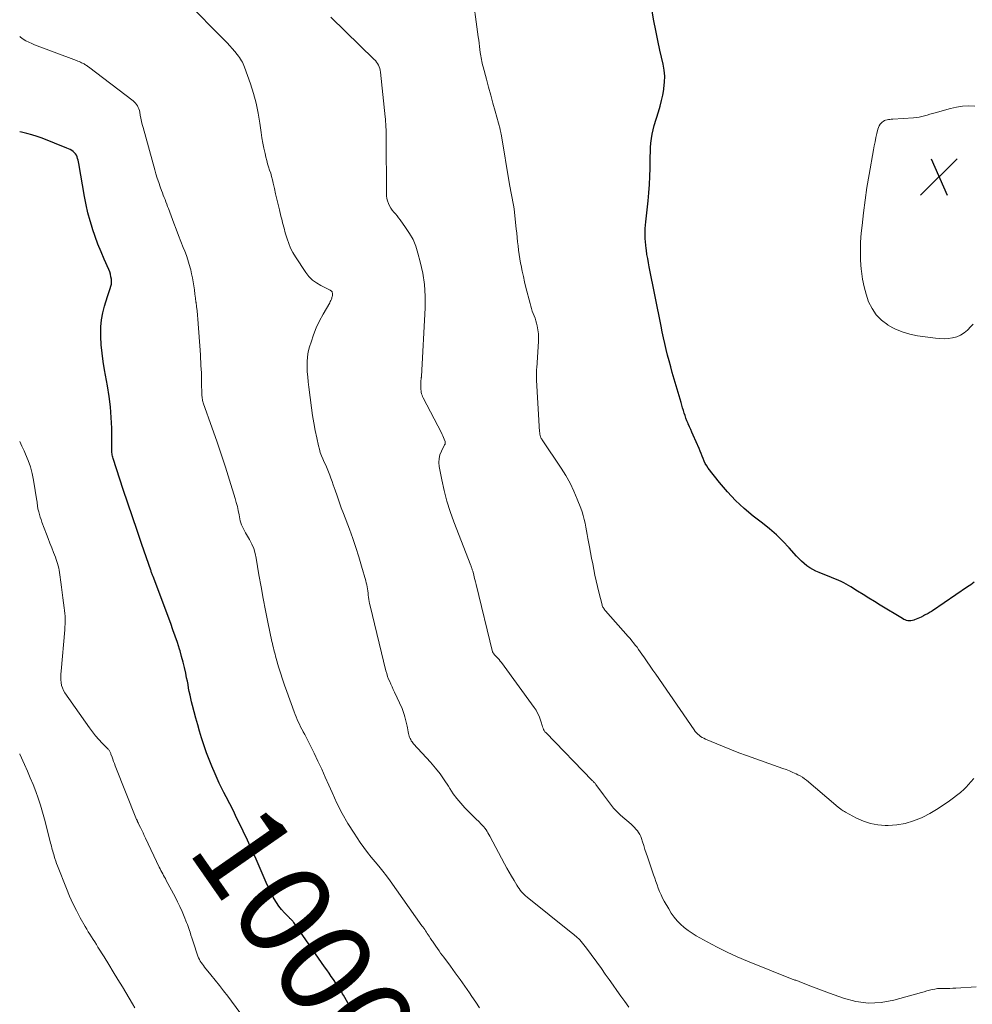
# Model space of a CAD drawing. Units: feet. Extents: x 1970000 to 1975044, y 535000 to 540003.
# Drawn here: x 1970000 to 1970204, y 538438 to 538649 of the extents above; entities that cross this region are included whole.
import ezdxf
from ezdxf.enums import TextEntityAlignment as Align

# ---------------------------------------------------------------- set-up
doc = ezdxf.new("R2010")
doc.units = ezdxf.units.FT
doc.header["$LTSCALE"] = 100
doc.header["$MEASUREMENT"] = 0
for name, color, linetype, lineweight in [('CONTOUR INDEX', 32, 'Continuous', 25), ('CONTOUR INDEX LABEL', 7, 'Continuous', 15), ('CONTOUR INTERMEDIATE', 40, 'Continuous', 15), ('SPOT ELEVATION', 7, 'Continuous', 15)]:
    doc.layers.add(name, color=color, linetype=linetype, lineweight=lineweight)
doc.styles.add('slant', font='romans.shx', dxfattribs={"oblique": 14.999978})

# ---------------------------------------------------------------- blocks, each defined once
blk = doc.blocks.new('SPOT')
at = {"layer": 'SPOT ELEVATION', "lineweight": 25}
for p, q in [((-3.95, -3.95), (3.86, 3.85)), ((-1.67, 3.81), (1.74, -3.97))]:
    blk.add_line(p, q, dxfattribs=at)

msp = doc.modelspace()

# ---------------------------------------------------------------- linework, layer by layer
at = {"layer": 'CONTOUR INDEX', "flags": 128}
for points, elevation in [([(1970204.18, 538528.16), (1970203.51, 538527.65), (1970202.82, 538527.16), (1970195.28, 538522.06), (1970195.05, 538521.91), (1970194.82, 538521.76), (1970194.58, 538521.63), (1970194.34, 538521.49), (1970194.1, 538521.37), (1970193.86, 538521.24), (1970193.62, 538521.11), (1970193.38, 538520.99), (1970192.85, 538520.72), (1970192.5, 538520.55), (1970192.15, 538520.39), (1970191.79, 538520.24), (1970191.42, 538520.1), (1970191.29, 538520.05), (1970190.99, 538519.97), (1970190.68, 538519.92), (1970190.37, 538519.91), (1970190.05, 538519.94), (1970189.74, 538520.01), (1970189.44, 538520.1), (1970189.15, 538520.23), (1970188.87, 538520.38), (1970184.1, 538523.29), (1970182.88, 538524.03), (1970181.67, 538524.78), (1970180.45, 538525.53), (1970179.24, 538526.29), (1970177.79, 538527.19), (1970177.3, 538527.49), (1970176.8, 538527.77), (1970176.3, 538528.04), (1970175.78, 538528.3), (1970175.26, 538528.55), (1970174.74, 538528.78), (1970174.21, 538529), (1970173.68, 538529.22), (1970171.05, 538530.23), (1970170.35, 538530.53), (1970169.68, 538530.87), (1970169.03, 538531.27), (1970168.41, 538531.71), (1970167.82, 538532.19), (1970167.24, 538532.69), (1970166.7, 538533.23), (1970166.17, 538533.78), (1970164.6, 538535.53), (1970163.27, 538536.94), (1970161.89, 538538.29), (1970160.44, 538539.57), (1970158.95, 538540.8), (1970156.96, 538542.33), (1970155.01, 538543.97), (1970153.14, 538545.69), (1970151.41, 538547.55), (1970149.76, 538549.5), (1970147.33, 538552.61), (1970146.99, 538553.08), (1970146.69, 538553.57), (1970146.44, 538554.08), (1970146.22, 538554.62), (1970146.02, 538555.16), (1970145.81, 538555.7), (1970145.59, 538556.24), (1970145.36, 538556.77), (1970144.1, 538559.65), (1970143.84, 538560.25), (1970143.57, 538560.85), (1970143.31, 538561.45), (1970143.05, 538562.05), (1970143, 538562.17), (1970142.77, 538562.71), (1970142.55, 538563.26), (1970142.36, 538563.82), (1970142.17, 538564.38), (1970142, 538564.94), (1970141.83, 538565.51), (1970141.66, 538566.07), (1970141.49, 538566.64), (1970139.63, 538573.07), (1970139.28, 538574.3), (1970138.95, 538575.53), (1970138.63, 538576.76), (1970138.33, 538578), (1970138.03, 538579.24), (1970137.75, 538580.48), (1970137.49, 538581.72), (1970137.23, 538582.97), (1970134.69, 538595.64), (1970134.52, 538596.53), (1970134.36, 538597.43), (1970134.21, 538598.32), (1970134.08, 538599.22), (1970134.02, 538599.61), (1970133.94, 538600.31), (1970133.87, 538601.02), (1970133.82, 538601.73), (1970133.8, 538602.45), (1970133.81, 538603.16), (1970133.83, 538603.87), (1970133.88, 538604.58), (1970133.94, 538605.29), (1970134.44, 538609.77), (1970134.61, 538611.51), (1970134.75, 538613.25), (1970134.83, 538614.99), (1970134.87, 538616.74), (1970134.89, 538618.31), (1970134.91, 538619.27), (1970134.94, 538620.23), (1970134.99, 538621.19), (1970135.05, 538622.15), (1970135.15, 538623.1), (1970135.3, 538624.04), (1970135.51, 538624.97), (1970135.76, 538625.9), (1970136.69, 538628.86), (1970137.03, 538630.03), (1970137.34, 538631.22), (1970137.59, 538632.41), (1970137.81, 538633.62), (1970137.85, 538633.83), (1970137.98, 538635.14), (1970138.01, 538636.45), (1970137.89, 538637.75), (1970137.67, 538639.05), (1970136.98, 538642.05), (1970136.52, 538644.12), (1970136.08, 538646.2), (1970135.68, 538648.28), (1970135.29, 538650.37)], 1020), ([(1970071.15, 538436.54), (1970069.29, 538439.8), (1970069.09, 538440.13), (1970068.9, 538440.46), (1970068.69, 538440.79), (1970068.49, 538441.12), (1970068.28, 538441.44), (1970068.07, 538441.76), (1970067.85, 538442.08), (1970067.64, 538442.4), (1970067.13, 538443.15), (1970066.66, 538443.84), (1970066.19, 538444.53), (1970065.71, 538445.21), (1970065.24, 538445.9), (1970058.63, 538455.38), (1970058.53, 538455.51), (1970058.42, 538455.64), (1970058.31, 538455.77), (1970058.19, 538455.89), (1970058.07, 538456), (1970057.94, 538456.12), (1970057.82, 538456.24), (1970057.71, 538456.36), (1970056.63, 538457.45), (1970056.01, 538458.15), (1970055.43, 538458.87), (1970054.92, 538459.65), (1970054.45, 538460.45), (1970054.26, 538460.82), (1970053.74, 538461.84), (1970053.24, 538462.87), (1970052.76, 538463.91), (1970052.3, 538464.96), (1970051.46, 538466.91), (1970050.57, 538468.93), (1970049.67, 538470.94), (1970048.74, 538472.95), (1970047.8, 538474.94), (1970046.2, 538478.29), (1970045.96, 538478.79), (1970045.71, 538479.29), (1970045.46, 538479.78), (1970045.21, 538480.28), (1970044.96, 538480.77), (1970044.71, 538481.26), (1970044.45, 538481.75), (1970044.19, 538482.24), (1970043.68, 538483.21), (1970043.18, 538484.19), (1970042.7, 538485.17), (1970042.24, 538486.17), (1970041.8, 538487.18), (1970041.12, 538488.79), (1970040.53, 538490.24), (1970039.97, 538491.7), (1970039.46, 538493.19), (1970038.98, 538494.68), (1970038.91, 538494.9), (1970038.49, 538496.29), (1970038.08, 538497.68), (1970037.69, 538499.08), (1970037.31, 538500.48), (1970036.96, 538501.83), (1970036.77, 538502.56), (1970036.6, 538503.3), (1970036.44, 538504.03), (1970036.29, 538504.78), (1970036.15, 538505.52), (1970036.01, 538506.26), (1970035.87, 538507), (1970035.72, 538507.75), (1970035.53, 538508.69), (1970035.26, 538509.9), (1970034.97, 538511.1), (1970034.65, 538512.29), (1970034.3, 538513.48), (1970034.18, 538513.87), (1970033.74, 538515.25), (1970033.28, 538516.62), (1970032.8, 538517.98), (1970032.31, 538519.34), (1970028.54, 538529.38), (1970028.48, 538529.55), (1970028.41, 538529.72), (1970028.35, 538529.89), (1970028.28, 538530.06), (1970028.22, 538530.24), (1970028.16, 538530.41), (1970028.1, 538530.58), (1970028.04, 538530.75), (1970026.14, 538536.28), (1970025.14, 538539.21), (1970024.14, 538542.15), (1970023.16, 538545.09), (1970022.17, 538548.04), (1970019.97, 538554.68), (1970019.9, 538554.92), (1970019.84, 538555.16), (1970019.79, 538555.4), (1970019.76, 538555.64), (1970019.72, 538555.9), (1970019.71, 538556.02), (1970019.71, 538556.14), (1970019.71, 538556.25), (1970019.72, 538556.37), (1970019.73, 538556.49), (1970019.74, 538556.6), (1970019.74, 538556.72), (1970019.74, 538556.84), (1970019.69, 538561.16), (1970019.6, 538563.43), (1970019.43, 538565.7), (1970019.15, 538567.95), (1970018.78, 538570.19), (1970018.14, 538573.61), (1970017.85, 538575.38), (1970017.61, 538577.17), (1970017.45, 538578.96), (1970017.36, 538580.76), (1970017.34, 538581.32), (1970017.37, 538582.83), (1970017.49, 538584.33), (1970017.77, 538585.8), (1970018.14, 538587.27), (1970018.77, 538589.28), (1970018.91, 538589.72), (1970019.06, 538590.17), (1970019.22, 538590.61), (1970019.38, 538591.05), (1970019.51, 538591.49), (1970019.61, 538591.94), (1970019.64, 538592.4), (1970019.62, 538592.86), (1970019.61, 538593.01), (1970019.53, 538593.55), (1970019.42, 538594.08), (1970019.25, 538594.6), (1970019.06, 538595.1), (1970018.08, 538597.3), (1970017.4, 538598.9), (1970016.75, 538600.52), (1970016.16, 538602.16), (1970015.59, 538603.81), (1970015.58, 538603.85), (1970015.07, 538605.54), (1970014.61, 538607.24), (1970014.23, 538608.95), (1970013.89, 538610.68), (1970012.64, 538617.8), (1970012.57, 538618.16), (1970012.49, 538618.51), (1970012.39, 538618.85), (1970012.28, 538619.19), (1970012.13, 538619.52), (1970011.95, 538619.81), (1970011.72, 538620.07), (1970011.46, 538620.31), (1970011.43, 538620.33), (1970011.12, 538620.55), (1970010.8, 538620.74), (1970010.47, 538620.91), (1970010.12, 538621.07), (1970004.82, 538623.18), (1970003.73, 538623.58), (1970002.62, 538623.93), (1970001.5, 538624.22), (1970000.36, 538624.47), (1970000, 538624.52)], 1000)]:
    msp.add_lwpolyline(points, dxfattribs=dict(at, elevation=elevation))
at = {"layer": 'CONTOUR INTERMEDIATE', "flags": 128}
for points, elevation in [([(1970204.15, 538486.2), (1970203.48, 538485.49), (1970202.47, 538484.32), (1970202.33, 538484.17), (1970202.19, 538484.02), (1970202.05, 538483.87), (1970201.91, 538483.73), (1970201.76, 538483.59), (1970201.6, 538483.45), (1970201.45, 538483.32), (1970201.29, 538483.19), (1970198.93, 538481.42), (1970197.57, 538480.45), (1970196.17, 538479.54), (1970194.72, 538478.72), (1970193.23, 538477.94), (1970192.91, 538477.78), (1970191.21, 538477.1), (1970189.47, 538476.57), (1970187.67, 538476.28), (1970185.84, 538476.15), (1970185.16, 538476.15), (1970183.57, 538476.27), (1970182.01, 538476.54), (1970180.52, 538477.05), (1970179.06, 538477.71), (1970176.67, 538479.01), (1970176.44, 538479.15), (1970176.22, 538479.28), (1970175.99, 538479.43), (1970175.77, 538479.57), (1970175.6, 538479.7), (1970175.47, 538479.79), (1970175.34, 538479.88), (1970175.21, 538479.98), (1970175.09, 538480.07), (1970174.96, 538480.17), (1970174.84, 538480.27), (1970174.72, 538480.37), (1970174.6, 538480.47), (1970168.36, 538485.79), (1970167.92, 538486.13), (1970167.47, 538486.45), (1970166.99, 538486.74), (1970166.5, 538487), (1970166.12, 538487.18), (1970165.42, 538487.49), (1970164.72, 538487.8), (1970164, 538488.08), (1970163.29, 538488.35), (1970155.48, 538491.11), (1970153.88, 538491.7), (1970152.29, 538492.3), (1970150.7, 538492.93), (1970149.13, 538493.59), (1970146.72, 538494.62), (1970146.36, 538494.79), (1970146.02, 538494.98), (1970145.69, 538495.19), (1970145.37, 538495.42), (1970145.08, 538495.68), (1970144.8, 538495.95), (1970144.54, 538496.25), (1970144.31, 538496.56), (1970136.1, 538508.49), (1970135.49, 538509.37), (1970134.88, 538510.25), (1970134.27, 538511.14), (1970133.66, 538512.02), (1970133.12, 538512.81), (1970132.78, 538513.3), (1970132.43, 538513.78), (1970132.08, 538514.26), (1970131.71, 538514.73), (1970131.34, 538515.2), (1970130.97, 538515.66), (1970130.58, 538516.12), (1970130.2, 538516.57), (1970125.34, 538522.07), (1970125.22, 538522.22), (1970125.1, 538522.37), (1970124.99, 538522.52), (1970124.88, 538522.68), (1970124.79, 538522.84), (1970124.71, 538523.01), (1970124.64, 538523.19), (1970124.59, 538523.37), (1970123.9, 538526.06), (1970123.61, 538527.26), (1970123.33, 538528.46), (1970123.07, 538529.67), (1970122.83, 538530.88), (1970122.6, 538532.09), (1970122.36, 538533.31), (1970122.13, 538534.52), (1970121.9, 538535.74), (1970121.56, 538537.54), (1970121.41, 538538.36), (1970121.25, 538539.18), (1970121.1, 538539.99), (1970120.95, 538540.81), (1970120.77, 538541.62), (1970120.57, 538542.43), (1970120.32, 538543.22), (1970120.05, 538544), (1970119.3, 538545.95), (1970118.58, 538547.67), (1970117.77, 538549.36), (1970116.86, 538550.98), (1970115.87, 538552.57), (1970111.76, 538558.66), (1970111.7, 538558.76), (1970111.64, 538558.86), (1970111.58, 538558.96), (1970111.53, 538559.06), (1970111.48, 538559.16), (1970111.43, 538559.27), (1970111.4, 538559.38), (1970111.37, 538559.49), (1970111.34, 538559.63), (1970111.31, 538559.82), (1970111.28, 538560), (1970111.26, 538560.19), (1970111.24, 538560.38), (1970110.57, 538571.42), (1970110.55, 538571.75), (1970110.54, 538572.08), (1970110.54, 538572.41), (1970110.55, 538572.75), (1970110.57, 538573.08), (1970110.58, 538573.41), (1970110.6, 538573.74), (1970110.62, 538574.07), (1970110.99, 538579.67), (1970111.01, 538580.51), (1970110.98, 538581.35), (1970110.86, 538582.19), (1970110.7, 538583.02), (1970110.56, 538583.59), (1970110.42, 538584.13), (1970110.26, 538584.65), (1970110.08, 538585.18), (1970109.88, 538585.69), (1970109.68, 538586.21), (1970109.5, 538586.73), (1970109.34, 538587.25), (1970109.19, 538587.79), (1970108.32, 538591.27), (1970108.04, 538592.43), (1970107.77, 538593.59), (1970107.51, 538594.76), (1970107.27, 538595.93), (1970107.16, 538596.45), (1970106.99, 538597.36), (1970106.84, 538598.28), (1970106.73, 538599.2), (1970106.63, 538600.12), (1970106.54, 538601.04), (1970106.45, 538601.97), (1970106.35, 538602.89), (1970106.25, 538603.81), (1970105.86, 538607.32), (1970105.76, 538608.07), (1970105.65, 538608.83), (1970105.52, 538609.57), (1970105.37, 538610.32), (1970105.21, 538611.06), (1970105.06, 538611.81), (1970104.92, 538612.55), (1970104.79, 538613.3), (1970102.98, 538624.13), (1970102.96, 538624.25), (1970102.93, 538624.38), (1970102.91, 538624.5), (1970102.89, 538624.63), (1970102.86, 538624.75), (1970102.83, 538624.87), (1970102.8, 538624.99), (1970102.77, 538625.12), (1970101.7, 538628.99), (1970101.24, 538630.7), (1970100.77, 538632.41), (1970100.31, 538634.11), (1970099.85, 538635.82), (1970099.13, 538638.48), (1970099.04, 538638.86), (1970098.94, 538639.24), (1970098.86, 538639.62), (1970098.78, 538640), (1970098.71, 538640.39), (1970098.65, 538640.78), (1970098.59, 538641.16), (1970098.54, 538641.55), (1970098.47, 538642.14), (1970098.38, 538642.82), (1970098.3, 538643.5), (1970098.21, 538644.18), (1970098.12, 538644.86), (1970096.77, 538655.05)], 1016), ([(1970130.3, 538437.26), (1970129.45, 538438.43), (1970128.62, 538439.61), (1970127.79, 538440.79), (1970126.96, 538441.98), (1970126.13, 538443.16), (1970125.29, 538444.34), (1970124.45, 538445.51), (1970121.26, 538449.9), (1970120.99, 538450.26), (1970120.72, 538450.62), (1970120.43, 538450.96), (1970120.14, 538451.3), (1970119.83, 538451.64), (1970119.68, 538451.8), (1970119.53, 538451.96), (1970119.37, 538452.11), (1970119.2, 538452.25), (1970119.04, 538452.39), (1970118.78, 538452.61), (1970118.53, 538452.82), (1970118.28, 538453.02), (1970118.02, 538453.23), (1970108.57, 538460.77), (1970108.25, 538461.04), (1970107.93, 538461.33), (1970107.64, 538461.64), (1970107.36, 538461.96), (1970107.1, 538462.3), (1970106.84, 538462.65), (1970106.61, 538463), (1970106.38, 538463.36), (1970105.77, 538464.38), (1970105.25, 538465.26), (1970104.74, 538466.14), (1970104.24, 538467.03), (1970103.75, 538467.92), (1970100.59, 538473.83), (1970100.39, 538474.18), (1970100.19, 538474.53), (1970099.99, 538474.87), (1970099.77, 538475.21), (1970099.55, 538475.54), (1970099.3, 538475.85), (1970099.04, 538476.15), (1970098.76, 538476.44), (1970098.21, 538476.97), (1970097.64, 538477.51), (1970097.08, 538478.06), (1970096.52, 538478.62), (1970095.97, 538479.17), (1970095.23, 538479.92), (1970094.35, 538480.88), (1970093.52, 538481.88), (1970092.75, 538482.93), (1970092.04, 538484.02), (1970091.73, 538484.52), (1970090.85, 538485.87), (1970089.93, 538487.17), (1970088.94, 538488.42), (1970087.89, 538489.64), (1970084.29, 538493.59), (1970084.11, 538493.81), (1970083.94, 538494.02), (1970083.79, 538494.25), (1970083.65, 538494.49), (1970083.53, 538494.74), (1970083.42, 538494.99), (1970083.34, 538495.26), (1970083.27, 538495.52), (1970083.22, 538495.79), (1970083.14, 538496.19), (1970083.05, 538496.59), (1970082.96, 538496.99), (1970082.87, 538497.39), (1970082.4, 538499.4), (1970082.28, 538499.84), (1970082.14, 538500.29), (1970081.98, 538500.72), (1970081.8, 538501.15), (1970080.18, 538504.64), (1970079.92, 538505.2), (1970079.66, 538505.77), (1970079.41, 538506.33), (1970079.16, 538506.9), (1970078.92, 538507.47), (1970078.71, 538508.04), (1970078.52, 538508.63), (1970078.36, 538509.23), (1970074.98, 538523.14), (1970074.87, 538523.59), (1970074.78, 538524.04), (1970074.71, 538524.5), (1970074.64, 538524.95), (1970074.64, 538524.98), (1970074.58, 538525.42), (1970074.53, 538525.87), (1970074.47, 538526.31), (1970074.41, 538526.75), (1970074.34, 538527.19), (1970074.26, 538527.63), (1970074.16, 538528.06), (1970074.05, 538528.5), (1970073.15, 538531.63), (1970072.56, 538533.62), (1970071.93, 538535.6), (1970071.25, 538537.56), (1970070.54, 538539.51), (1970069.27, 538542.87), (1970068.8, 538544.12), (1970068.34, 538545.37), (1970067.9, 538546.63), (1970067.47, 538547.89), (1970067.09, 538548.99), (1970066.85, 538549.7), (1970066.59, 538550.41), (1970066.33, 538551.11), (1970066.05, 538551.81), (1970066.04, 538551.83), (1970065.76, 538552.52), (1970065.47, 538553.2), (1970065.17, 538553.88), (1970064.87, 538554.55), (1970064.58, 538555.23), (1970064.32, 538555.92), (1970064.11, 538556.63), (1970063.93, 538557.34), (1970063.56, 538559.08), (1970063.24, 538560.67), (1970062.94, 538562.27), (1970062.68, 538563.87), (1970062.45, 538565.48), (1970061.86, 538569.94), (1970061.73, 538571.02), (1970061.62, 538572.1), (1970061.54, 538573.18), (1970061.48, 538574.27), (1970061.48, 538575.35), (1970061.56, 538576.42), (1970061.75, 538577.47), (1970062.01, 538578.52), (1970062.33, 538579.56), (1970062.86, 538581.1), (1970063.46, 538582.62), (1970064.15, 538584.08), (1970064.92, 538585.52), (1970066.34, 538587.99), (1970066.46, 538588.23), (1970066.58, 538588.47), (1970066.68, 538588.72), (1970066.77, 538588.97), (1970066.81, 538589.08), (1970066.86, 538589.28), (1970066.9, 538589.49), (1970066.91, 538589.69), (1970066.91, 538589.9), (1970066.9, 538590.02), (1970066.87, 538590.16), (1970066.82, 538590.29), (1970066.75, 538590.4), (1970066.65, 538590.51), (1970066.53, 538590.6), (1970066.4, 538590.68), (1970066.28, 538590.76), (1970066.14, 538590.83), (1970064.43, 538591.66), (1970063.49, 538592.21), (1970062.63, 538592.84), (1970061.89, 538593.61), (1970061.22, 538594.46), (1970059, 538597.83), (1970058.46, 538598.74), (1970057.97, 538599.67), (1970057.57, 538600.64), (1970057.22, 538601.64), (1970056.9, 538602.74), (1970056.76, 538603.21), (1970056.63, 538603.68), (1970056.5, 538604.15), (1970056.38, 538604.63), (1970056.26, 538605.1), (1970056.14, 538605.58), (1970056.02, 538606.05), (1970055.9, 538606.53), (1970055.57, 538607.84), (1970055.29, 538608.98), (1970055.02, 538610.11), (1970054.76, 538611.25), (1970054.51, 538612.39), (1970054.25, 538613.59), (1970054.09, 538614.3), (1970053.91, 538614.99), (1970053.7, 538615.68), (1970053.48, 538616.36), (1970053.26, 538617.05), (1970053.05, 538617.73), (1970052.86, 538618.43), (1970052.68, 538619.12), (1970052.49, 538619.92), (1970052.24, 538621.03), (1970052.01, 538622.13), (1970051.82, 538623.25), (1970051.65, 538624.37), (1970051.37, 538626.42), (1970051.02, 538628.56), (1970050.58, 538630.68), (1970050.01, 538632.76), (1970049.36, 538634.82), (1970048.13, 538638.35), (1970047.99, 538638.72), (1970047.83, 538639.08), (1970047.66, 538639.43), (1970047.47, 538639.77), (1970047.26, 538640.1), (1970047.04, 538640.43), (1970046.8, 538640.75), (1970046.56, 538641.06), (1970046.02, 538641.73), (1970045.49, 538642.36), (1970044.95, 538642.98), (1970044.39, 538643.58), (1970043.82, 538644.17), (1970035.6, 538652.43)], 1008), ([(1970204.62, 538441.61), (1970200.32, 538441.33), (1970199.67, 538441.3), (1970199.01, 538441.27), (1970198.35, 538441.27), (1970197.69, 538441.27), (1970197.55, 538441.28), (1970196.96, 538441.26), (1970196.38, 538441.22), (1970195.8, 538441.13), (1970195.23, 538441.01), (1970194.66, 538440.86), (1970194.09, 538440.72), (1970193.52, 538440.56), (1970192.96, 538440.41), (1970187, 538438.74), (1970184.29, 538438.26), (1970181.6, 538438.11), (1970178.92, 538438.46), (1970176.26, 538439.15), (1970173.26, 538440.23), (1970172.11, 538440.65), (1970170.97, 538441.08), (1970169.83, 538441.52), (1970168.69, 538441.97), (1970166.78, 538442.73), (1970166.6, 538442.81), (1970166.41, 538442.87), (1970166.23, 538442.94), (1970166.04, 538443), (1970165.86, 538443.06), (1970165.67, 538443.13), (1970165.49, 538443.19), (1970165.3, 538443.27), (1970155.74, 538447.11), (1970153.54, 538448.04), (1970151.36, 538449.03), (1970149.22, 538450.1), (1970147.1, 538451.22), (1970144.74, 538452.52), (1970143.85, 538453.06), (1970142.99, 538453.65), (1970142.18, 538454.3), (1970141.4, 538454.99), (1970140.68, 538455.75), (1970140.01, 538456.54), (1970139.41, 538457.38), (1970138.85, 538458.26), (1970137.91, 538459.91), (1970137.54, 538460.59), (1970137.21, 538461.27), (1970136.9, 538461.98), (1970136.63, 538462.69), (1970136.37, 538463.42), (1970136.12, 538464.14), (1970135.86, 538464.87), (1970135.61, 538465.6), (1970134.32, 538469.39), (1970134.05, 538470.2), (1970133.78, 538471.01), (1970133.51, 538471.82), (1970133.26, 538472.64), (1970133.03, 538473.36), (1970132.86, 538473.8), (1970132.67, 538474.22), (1970132.42, 538474.62), (1970132.15, 538475.01), (1970131.84, 538475.37), (1970131.52, 538475.72), (1970131.18, 538476.06), (1970130.83, 538476.38), (1970128.57, 538478.34), (1970128.05, 538478.82), (1970127.54, 538479.33), (1970127.07, 538479.86), (1970126.62, 538480.42), (1970126.18, 538480.99), (1970125.75, 538481.57), (1970125.32, 538482.14), (1970124.89, 538482.72), (1970123.28, 538484.92), (1970123.19, 538485.03), (1970123.1, 538485.15), (1970123, 538485.25), (1970122.9, 538485.36), (1970122.8, 538485.46), (1970122.7, 538485.57), (1970122.6, 538485.67), (1970122.5, 538485.78), (1970112.56, 538495.99), (1970112.37, 538496.2), (1970112.21, 538496.43), (1970112.08, 538496.69), (1970111.97, 538496.95), (1970111.88, 538497.22), (1970111.78, 538497.5), (1970111.7, 538497.77), (1970111.61, 538498.05), (1970111.35, 538498.86), (1970111.11, 538499.53), (1970110.82, 538500.17), (1970110.47, 538500.79), (1970110.08, 538501.38), (1970103.05, 538511), (1970102.8, 538511.32), (1970102.55, 538511.64), (1970102.28, 538511.94), (1970102, 538512.24), (1970101.55, 538512.7), (1970101.49, 538512.76), (1970101.43, 538512.83), (1970101.38, 538512.89), (1970101.33, 538512.97), (1970101.29, 538513.04), (1970101.25, 538513.12), (1970101.22, 538513.2), (1970101.19, 538513.28), (1970097.67, 538527.72), (1970097.54, 538528.24), (1970097.41, 538528.76), (1970097.27, 538529.28), (1970097.13, 538529.79), (1970096.94, 538530.51), (1970096.89, 538530.67), (1970096.84, 538530.82), (1970096.79, 538530.98), (1970096.74, 538531.14), (1970096.68, 538531.3), (1970096.62, 538531.45), (1970096.57, 538531.61), (1970096.51, 538531.77), (1970092.89, 538541.09), (1970092.1, 538543.29), (1970091.39, 538545.52), (1970090.81, 538547.78), (1970090.31, 538550.06), (1970089.75, 538552.97), (1970089.68, 538553.81), (1970089.72, 538554.63), (1970089.91, 538555.42), (1970090.22, 538556.2), (1970090.92, 538557.57), (1970090.96, 538557.66), (1970091, 538557.74), (1970091.02, 538557.83), (1970091.05, 538557.92), (1970091.06, 538558.01), (1970091.06, 538558.1), (1970091.05, 538558.19), (1970091.03, 538558.27), (1970090.83, 538558.8), (1970090.7, 538559.14), (1970090.55, 538559.48), (1970090.4, 538559.82), (1970090.23, 538560.15), (1970086.34, 538567.65), (1970086.21, 538567.93), (1970086.1, 538568.22), (1970086, 538568.51), (1970085.93, 538568.81), (1970085.87, 538569.11), (1970085.83, 538569.42), (1970085.82, 538569.73), (1970085.81, 538570.04), (1970085.84, 538571.13), (1970085.85, 538571.23), (1970085.85, 538571.33), (1970085.86, 538571.43), (1970085.87, 538571.54), (1970085.88, 538571.59), (1970085.89, 538571.67), (1970085.9, 538571.74), (1970085.91, 538571.82), (1970085.92, 538571.89), (1970085.93, 538571.97), (1970085.94, 538572.05), (1970085.95, 538572.12), (1970085.96, 538572.2), (1970086.75, 538586.89), (1970086.76, 538589.38), (1970086.62, 538591.86), (1970086.25, 538594.32), (1970085.71, 538596.75), (1970085.21, 538598.62), (1970084.73, 538600.07), (1970084.15, 538601.48), (1970083.41, 538602.81), (1970082.58, 538604.1), (1970081.4, 538605.72), (1970081.07, 538606.15), (1970080.74, 538606.57), (1970080.39, 538606.98), (1970080.03, 538607.39), (1970079.69, 538607.8), (1970079.39, 538608.24), (1970079.13, 538608.7), (1970078.91, 538609.19), (1970078.88, 538609.24), (1970078.71, 538609.77), (1970078.57, 538610.31), (1970078.49, 538610.87), (1970078.46, 538611.43), (1970078.4, 538623.27), (1970078.4, 538623.38), (1970078.4, 538623.5), (1970078.41, 538623.62), (1970078.41, 538623.74), (1970078.42, 538623.86), (1970078.42, 538623.98), (1970078.42, 538624.1), (1970078.43, 538624.22), (1970078.43, 538624.3), (1970078.43, 538624.46), (1970078.42, 538624.62), (1970078.42, 538624.78), (1970078.41, 538624.94), (1970078.37, 538625.68), (1970078.33, 538626.21), (1970078.29, 538626.73), (1970078.25, 538627.26), (1970078.2, 538627.78), (1970077.21, 538637.35), (1970077.14, 538637.74), (1970077.06, 538638.11), (1970076.93, 538638.47), (1970076.77, 538638.83), (1970076.58, 538639.16), (1970076.36, 538639.48), (1970076.12, 538639.78), (1970075.85, 538640.06), (1970066.57, 538649.09)], 1012), ([(1970098.37, 538437.08), (1970097.58, 538438.32), (1970096.76, 538439.54), (1970096.23, 538440.31), (1970095.23, 538441.75), (1970094.21, 538443.18), (1970093.18, 538444.61), (1970092.15, 538446.02), (1970090.74, 538447.92), (1970090.4, 538448.38), (1970090.06, 538448.84), (1970089.72, 538449.31), (1970089.39, 538449.78), (1970089, 538450.31), (1970088.86, 538450.51), (1970088.72, 538450.72), (1970088.59, 538450.92), (1970088.45, 538451.13), (1970088.32, 538451.34), (1970088.18, 538451.54), (1970088.05, 538451.75), (1970087.91, 538451.96), (1970087.58, 538452.44), (1970087.4, 538452.72), (1970087.21, 538453), (1970087.02, 538453.29), (1970086.84, 538453.57), (1970086.65, 538453.85), (1970086.46, 538454.14), (1970086.27, 538454.41), (1970086.07, 538454.69), (1970079.24, 538464.31), (1970078.48, 538465.36), (1970077.69, 538466.38), (1970076.87, 538467.39), (1970076.03, 538468.37), (1970075.2, 538469.36), (1970074.39, 538470.37), (1970073.62, 538471.41), (1970072.88, 538472.47), (1970071.55, 538474.45), (1970070.23, 538476.54), (1970068.98, 538478.69), (1970067.86, 538480.9), (1970066.82, 538483.15), (1970066.15, 538484.72), (1970065.39, 538486.46), (1970064.61, 538488.19), (1970063.8, 538489.91), (1970062.97, 538491.62), (1970061.85, 538493.89), (1970061.56, 538494.46), (1970061.27, 538495.02), (1970060.98, 538495.59), (1970060.68, 538496.14), (1970060.62, 538496.25), (1970060.35, 538496.76), (1970060.09, 538497.27), (1970059.85, 538497.79), (1970059.6, 538498.31), (1970059.38, 538498.84), (1970059.15, 538499.37), (1970058.94, 538499.9), (1970058.74, 538500.44), (1970057.12, 538504.82), (1970056.65, 538506.13), (1970056.2, 538507.44), (1970055.78, 538508.77), (1970055.38, 538510.1), (1970054.88, 538511.88), (1970054.75, 538512.33), (1970054.63, 538512.78), (1970054.51, 538513.23), (1970054.4, 538513.69), (1970054.29, 538514.14), (1970054.18, 538514.6), (1970054.08, 538515.06), (1970053.98, 538515.52), (1970053.11, 538519.64), (1970052.6, 538522.16), (1970052.1, 538524.69), (1970051.64, 538527.22), (1970051.2, 538529.76), (1970050.6, 538533.3), (1970050.36, 538534.35), (1970050.06, 538535.37), (1970049.64, 538536.35), (1970049.16, 538537.31), (1970048.54, 538538.37), (1970048.31, 538538.78), (1970048.08, 538539.19), (1970047.87, 538539.6), (1970047.66, 538540.01), (1970047.47, 538540.44), (1970047.31, 538540.87), (1970047.18, 538541.31), (1970047.08, 538541.76), (1970046.94, 538542.62), (1970046.77, 538543.51), (1970046.58, 538544.38), (1970046.35, 538545.25), (1970046.1, 538546.12), (1970044.9, 538550.01), (1970044.02, 538552.81), (1970043.11, 538555.6), (1970042.17, 538558.38), (1970041.2, 538561.15), (1970039.27, 538566.58), (1970039.19, 538566.82), (1970039.13, 538567.06), (1970039.08, 538567.31), (1970039.04, 538567.56), (1970039.01, 538567.81), (1970038.99, 538568.06), (1970038.98, 538568.31), (1970038.97, 538568.56), (1970038.93, 538570.7), (1970038.92, 538571.47), (1970038.9, 538572.23), (1970038.87, 538573), (1970038.83, 538573.76), (1970038.79, 538574.53), (1970038.75, 538575.29), (1970038.7, 538576.06), (1970038.65, 538576.82), (1970038.09, 538584.43), (1970038.02, 538585.34), (1970037.94, 538586.24), (1970037.84, 538587.14), (1970037.73, 538588.04), (1970037.72, 538588.1), (1970037.61, 538588.97), (1970037.5, 538589.84), (1970037.38, 538590.71), (1970037.26, 538591.58), (1970037.12, 538592.44), (1970036.97, 538593.3), (1970036.79, 538594.16), (1970036.59, 538595.01), (1970036.54, 538595.23), (1970036.28, 538596.18), (1970035.99, 538597.13), (1970035.67, 538598.06), (1970035.32, 538598.98), (1970035, 538599.77), (1970034.48, 538601.09), (1970033.96, 538602.4), (1970033.45, 538603.72), (1970032.95, 538605.04), (1970031.81, 538608.11), (1970031.63, 538608.59), (1970031.45, 538609.08), (1970031.27, 538609.56), (1970031.09, 538610.05), (1970030.91, 538610.53), (1970030.73, 538611.02), (1970030.55, 538611.5), (1970030.37, 538611.99), (1970030.06, 538612.81), (1970029.74, 538613.71), (1970029.43, 538614.61), (1970029.15, 538615.53), (1970028.88, 538616.44), (1970026.4, 538625.45), (1970026.23, 538626.11), (1970026.07, 538626.78), (1970025.93, 538627.44), (1970025.8, 538628.12), (1970025.69, 538628.74), (1970025.61, 538629.1), (1970025.5, 538629.44), (1970025.36, 538629.77), (1970025.2, 538630.09), (1970025, 538630.39), (1970024.78, 538630.68), (1970024.53, 538630.93), (1970024.26, 538631.17), (1970014.74, 538638.43), (1970014.59, 538638.55), (1970014.43, 538638.66), (1970014.27, 538638.77), (1970014.1, 538638.88), (1970013.94, 538638.98), (1970013.77, 538639.08), (1970013.6, 538639.17), (1970013.42, 538639.26), (1970013.25, 538639.34), (1970012.98, 538639.47), (1970012.72, 538639.59), (1970012.45, 538639.7), (1970012.17, 538639.8), (1970003.2, 538643.18), (1970002.57, 538643.44), (1970001.94, 538643.73), (1970001.34, 538644.05), (1970000.75, 538644.4), (1970000.19, 538644.79), (1970000, 538644.94)], 1004), ([(1970203.97, 538583.4), (1970203.51, 538582.88), (1970202.76, 538582.12), (1970202.06, 538581.53), (1970201.31, 538581.04), (1970200.49, 538580.7), (1970199.61, 538580.46), (1970198.68, 538580.34), (1970197.76, 538580.28), (1970196.84, 538580.31), (1970195.91, 538580.39), (1970192.09, 538580.92), (1970190.42, 538581.26), (1970188.8, 538581.73), (1970187.26, 538582.4), (1970185.77, 538583.21), (1970185.72, 538583.24), (1970184.41, 538584.24), (1970183.27, 538585.38), (1970182.38, 538586.72), (1970181.64, 538588.19), (1970181.1, 538589.78), (1970180.65, 538591.4), (1970180.33, 538593.04), (1970180.1, 538594.71), (1970180.05, 538595.18), (1970179.92, 538597.1), (1970179.87, 538599.01), (1970179.92, 538600.93), (1970180.06, 538602.85), (1970180.22, 538604.49), (1970180.52, 538607.22), (1970180.87, 538609.95), (1970181.28, 538612.67), (1970181.73, 538615.39), (1970182.67, 538620.7), (1970182.84, 538621.57), (1970183.01, 538622.44), (1970183.2, 538623.31), (1970183.4, 538624.18), (1970183.63, 538625.13), (1970183.75, 538625.5), (1970183.91, 538625.85), (1970184.13, 538626.17), (1970184.39, 538626.46), (1970184.51, 538626.59), (1970184.75, 538626.78), (1970185, 538626.94), (1970185.27, 538627.05), (1970185.57, 538627.13), (1970185.87, 538627.18), (1970186.18, 538627.22), (1970186.48, 538627.26), (1970186.79, 538627.28), (1970191.25, 538627.57), (1970191.84, 538627.63), (1970192.42, 538627.71), (1970192.99, 538627.83), (1970193.57, 538627.98), (1970194.14, 538628.14), (1970194.7, 538628.31), (1970195.27, 538628.47), (1970195.84, 538628.63), (1970199.13, 538629.57), (1970200.42, 538629.86), (1970201.71, 538630.05), (1970203.01, 538630.09), (1970204.33, 538630.03)], 1024), ([(1970047.12, 538436.09), (1970044.51, 538439.59), (1970043.63, 538440.75), (1970042.73, 538441.91), (1970041.83, 538443.05), (1970040.91, 538444.19), (1970039.56, 538445.84), (1970039.32, 538446.15), (1970039.08, 538446.47), (1970038.85, 538446.8), (1970038.64, 538447.13), (1970038.44, 538447.48), (1970038.26, 538447.83), (1970038.11, 538448.2), (1970037.97, 538448.57), (1970037.23, 538450.82), (1970037.03, 538451.44), (1970036.83, 538452.06), (1970036.64, 538452.68), (1970036.44, 538453.3), (1970036.33, 538453.66), (1970036.19, 538454.1), (1970036.04, 538454.54), (1970035.88, 538454.97), (1970035.71, 538455.4), (1970035.18, 538456.67), (1970034.73, 538457.72), (1970034.26, 538458.77), (1970033.76, 538459.8), (1970033.24, 538460.83), (1970031.37, 538464.39), (1970031.18, 538464.75), (1970031, 538465.1), (1970030.8, 538465.45), (1970030.61, 538465.8), (1970030.42, 538466.15), (1970030.23, 538466.5), (1970030.05, 538466.86), (1970029.87, 538467.21), (1970026.94, 538473.4), (1970026.66, 538473.97), (1970026.39, 538474.55), (1970026.11, 538475.12), (1970025.84, 538475.69), (1970025.38, 538476.64), (1970025.33, 538476.74), (1970025.29, 538476.83), (1970025.24, 538476.93), (1970025.19, 538477.03), (1970025.15, 538477.13), (1970025.11, 538477.23), (1970025.06, 538477.33), (1970025.02, 538477.43), (1970020.44, 538488.91), (1970020.26, 538489.37), (1970020.08, 538489.83), (1970019.91, 538490.3), (1970019.75, 538490.77), (1970019.53, 538491.41), (1970019.48, 538491.56), (1970019.42, 538491.7), (1970019.35, 538491.83), (1970019.28, 538491.97), (1970019.2, 538492.1), (1970019.11, 538492.22), (1970019.01, 538492.34), (1970018.91, 538492.45), (1970017.63, 538493.74), (1970016.91, 538494.51), (1970016.21, 538495.31), (1970015.55, 538496.14), (1970014.93, 538496.99), (1970009.68, 538504.49), (1970009.38, 538505.01), (1970009.13, 538505.55), (1970008.97, 538506.11), (1970008.87, 538506.7), (1970008.82, 538507.31), (1970008.8, 538507.91), (1970008.82, 538508.52), (1970008.85, 538509.12), (1970009.65, 538518.01), (1970009.69, 538518.6), (1970009.72, 538519.18), (1970009.73, 538519.76), (1970009.72, 538520.35), (1970009.7, 538520.93), (1970009.66, 538521.51), (1970009.6, 538522.1), (1970009.52, 538522.67), (1970009.37, 538523.75), (1970009.22, 538524.87), (1970009.07, 538525.98), (1970008.93, 538527.1), (1970008.79, 538528.22), (1970008.6, 538529.79), (1970008.53, 538530.27), (1970008.45, 538530.74), (1970008.35, 538531.21), (1970008.24, 538531.68), (1970008.11, 538532.15), (1970007.97, 538532.61), (1970007.81, 538533.07), (1970007.64, 538533.52), (1970007.24, 538534.57), (1970006.86, 538535.55), (1970006.48, 538536.53), (1970006.11, 538537.5), (1970005.74, 538538.48), (1970004.77, 538541.04), (1970004.58, 538541.57), (1970004.4, 538542.11), (1970004.24, 538542.66), (1970004.09, 538543.21), (1970003.91, 538543.9), (1970003.87, 538544.11), (1970003.83, 538544.31), (1970003.8, 538544.52), (1970003.78, 538544.73), (1970003.77, 538544.94), (1970003.75, 538545.15), (1970003.72, 538545.35), (1970003.69, 538545.56), (1970002.95, 538550.03), (1970002.66, 538551.46), (1970002.28, 538552.87), (1970001.8, 538554.24), (1970001.24, 538555.59), (1970000.93, 538556.27), (1970000.47, 538557.27), (1970000.02, 538558.27), (1970000, 538558.31)], 996), ([(1970024.62, 538437.12), (1970024.11, 538437.98), (1970021.98, 538441.57), (1970021.01, 538443.19), (1970020.03, 538444.8), (1970019.05, 538446.41), (1970018.06, 538448.01), (1970016.75, 538450.11), (1970016.41, 538450.66), (1970016.06, 538451.21), (1970015.71, 538451.75), (1970015.35, 538452.3), (1970015, 538452.85), (1970014.66, 538453.4), (1970014.33, 538453.96), (1970014.01, 538454.52), (1970012.96, 538456.4), (1970012.16, 538457.92), (1970011.39, 538459.46), (1970010.69, 538461.03), (1970010.03, 538462.62), (1970008.1, 538467.5), (1970007.91, 538468.01), (1970007.72, 538468.52), (1970007.55, 538469.04), (1970007.38, 538469.56), (1970007.28, 538469.91), (1970007.17, 538470.26), (1970007.07, 538470.61), (1970006.98, 538470.96), (1970006.89, 538471.31), (1970006.8, 538471.66), (1970006.71, 538472.01), (1970006.62, 538472.36), (1970006.53, 538472.71), (1970005.29, 538477.46), (1970004.88, 538478.97), (1970004.43, 538480.47), (1970003.94, 538481.95), (1970003.42, 538483.42), (1970002.86, 538484.88), (1970002.27, 538486.34), (1970001.66, 538487.77), (1970001.02, 538489.2), (1970000.04, 538491.37), (1970000, 538491.45)], 992)]:
    msp.add_lwpolyline(points, dxfattribs=dict(at, elevation=elevation))

# ---------------------------------------------------------------- block references
at = {"layer": 'SPOT ELEVATION'}
msp.add_blockref('SPOT', (1970196.68, 538614.95, 1024.83), dxfattribs=at)

# ---------------------------------------------------------------- texts
at = {"layer": 'CONTOUR INDEX LABEL', "style": 'slant', "oblique": 15}
msp.add_text('1000', height=20, rotation=304.8683, dxfattribs=at).set_placement((1970061.08, 538451.86, 1000), align=Align.MIDDLE_CENTER)

doc.saveas('drawing.dxf')
